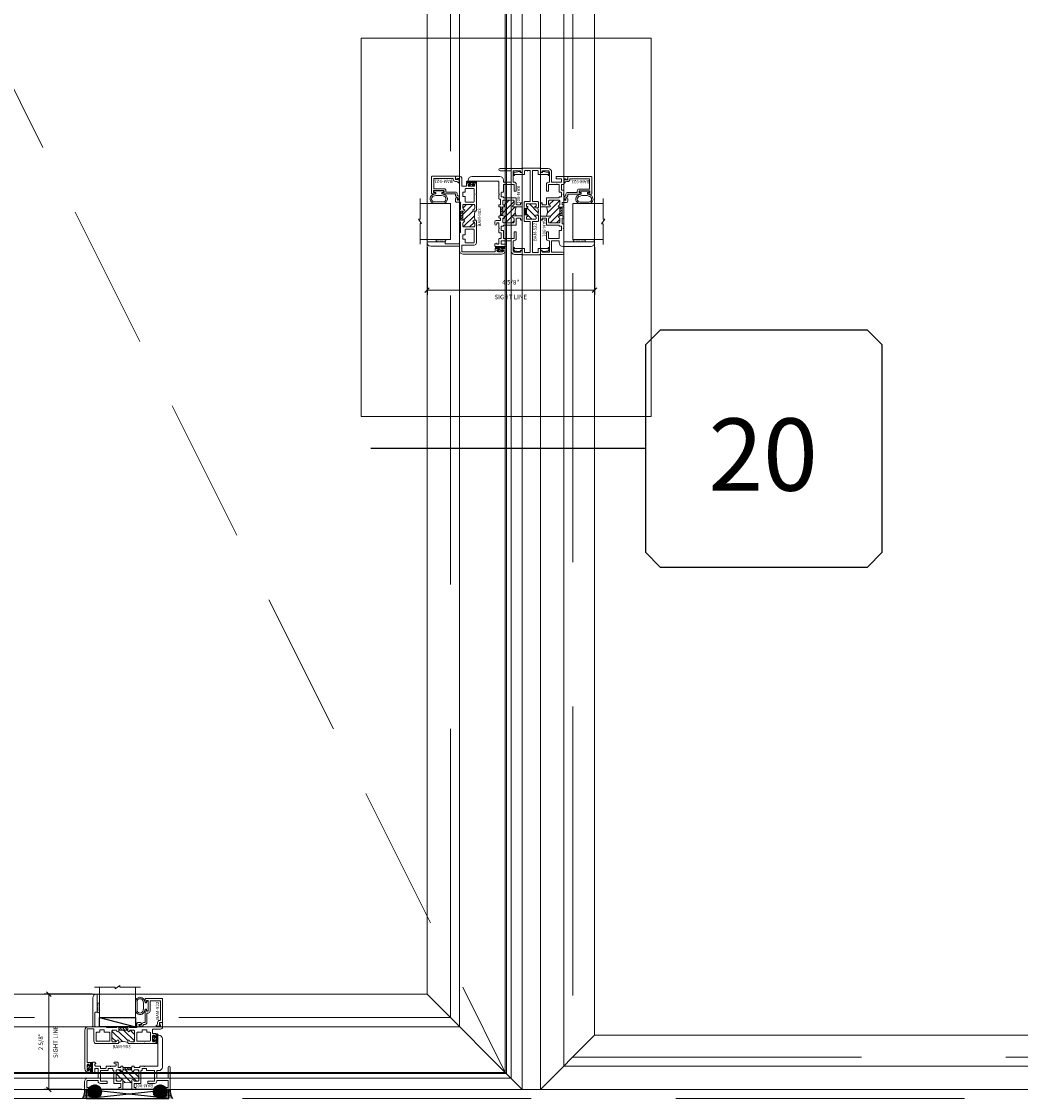
# Model space of a CAD drawing. Units: inches. Extents: x -89 to 1662, y -919 to 158.
# Drawn here: x 118 to 146, y -780 to -750 of the extents above; entities that cross this region are included whole.
import ezdxf
from ezdxf.enums import TextEntityAlignment as Align

# ---------------------------------------------------------------- set-up
doc = ezdxf.new("R2010")
doc.units = ezdxf.units.IN
doc.header["$LTSCALE"] = 32
doc.header["$MEASUREMENT"] = 0
doc.linetypes.add('HIDDEN', pattern=[0.375, 0.25, -0.125])
doc.linetypes.add('HIDDEN2', pattern=[0.1875, 0.125, -0.0625])
doc.layers.get('0').update_dxf_attribs({"linetype": 'CONTINUOUS', "lineweight": 30})
doc.layers.get('DEFPOINTS').update_dxf_attribs({"linetype": 'CONTINUOUS'})
for name, color, linetype, lineweight in [('00-SEALANT', 5, 'CONTINUOUS', 25), ('AM_8', 1, 'CONTINUOUS', 15), ('Die#', 230, 'CONTINUOUS', 15), ('DLO', 6, 'CONTINUOUS', 15), ('ELEVATION', 100, 'CONTINUOUS', 15), ('Extrusions', 170, 'CONTINUOUS', 20), ('GLASS', 4, 'HIDDEN', 15), ('Glazing', 82, 'CONTINUOUS', 13), ('GRID', 20, 'CONTINUOUS', 9), ('Misc.', 42, 'CONTINUOUS', 13), ('R.O.', 10, 'HIDDEN', 13), ('Thermal Break', 1, 'CONTINUOUS', 15)]:
    doc.layers.add(name, color=color, linetype=linetype, lineweight=lineweight)
doc.layers.add('AM_VIEWS', color=1, linetype='CONTINUOUS', lineweight=15, plot=False)
doc.layers.add('B', color=3, linetype='CONTINUOUS')
doc.layers.add('CALLOUTS', color=7, linetype='CONTINUOUS')
doc.styles.add('PART ID', font='arial.ttf')
doc.styles.add('ROMANS', font='ROMANS.SHX')
doc.dimstyles.new('SIGHT LINE', dxfattribs={"dimtxt": 0.125, "dimasz": 0.125, "dimexe": 0.125, "dimexo": 0.125, "dimgap": 0.125, "dimtad": 1, "dimdec": 4, "dimzin": 3, "dimdsep": 46, "dimlunit": 4, "dimtxsty": 'ROMANS', "dimblk": 'OBLIQUE', "dimcen": 0.09, "dimclrd": 142, "dimclre": 142, "dimclrt": 142, "dimaunit": 1, "dimadec": 1, "dimazin": 0, "dimtp": 0.1, "dimtm": 0.1, "dimtfac": 0.71, "dimtdec": 4, "dimtmove": 0, "dimatfit": 3, "dimfxl": 0, "dimfrac": 2, "dimtolj": 1, "dimtzin": 7, "dimlwd": -1, "dimarcsym": 0})
doc.dimstyles.new('SIGHT LINE$0', dxfattribs={"dimtxt": 0.125, "dimasz": 0.125, "dimexe": 0.125, "dimexo": 0.125, "dimgap": 0.125, "dimtad": 1, "dimdec": 4, "dimzin": 3, "dimdsep": 46, "dimlunit": 4, "dimtxsty": 'ROMANS', "dimblk": 'OBLIQUE', "dimcen": 0.09, "dimclrd": 142, "dimclre": 142, "dimclrt": 142, "dimaunit": 1, "dimadec": 1, "dimazin": 0, "dimtp": 0.1, "dimtm": 0.1, "dimtfac": 0.71, "dimtdec": 4, "dimtmove": 0, "dimatfit": 3, "dimfxl": 0, "dimfrac": 2, "dimtolj": 1, "dimtzin": 7, "dimlwd": -1, "dimarcsym": 0})
pattern_1 = [(225, (-464.60299, 24.21335), (0.022097087, -0.022097087), []), (315, (-464.60299, 24.21335), (0.022097087, 0.022097087), [])]
pattern_2 = [(180, (-462.722434, 31.045191), (-0.00625, -0.0125), [0, -0.0125])]
pattern_3 = [(0, (-1257.037563, 363.099525), (0.0078125, 0.015625), [0, -0.015625])]

# ---------------------------------------------------------------- blocks, each defined once
blk = doc.blocks.new('CALLOUT-+4')
at = {"layer": 'CALLOUTS', "linetype": 'Continuous'}
blk.add_line((3.802, 0), (-3.802, 0), dxfattribs=at)
blk.add_lwpolyline([(4.211, -3.281), (9.955, -3.281), (10.364, -2.872), (10.364, 2.872), (9.955, 3.281), (4.211, 3.281), (3.802, 2.872), (3.802, -2.872)], close=True, dxfattribs=at)
at = {"layer": 'CALLOUTS', "style": 'ROMANS', "flags": 8}
blk.add_attdef('VIEWNUMBER', text='', height=2, dxfattribs=at).set_placement((7.063, -0.165), align=Align.MIDDLE_CENTER)
blk = doc.blocks.new('_Oblique')
at = {"color": 0, "linetype": 'ByBlock', "lineweight": -2}
blk.add_line((-0.5, -0.5), (0.5, 0.5), dxfattribs=at)
blk = doc.blocks.new('*D189')
at = {"layer": 'AM_8', "color": 142, "lineweight": -2, "transparency": 16777216}
for p, q in [((129.639, -755.923), (129.639, -757.243)), ((134.277, -755.93), (134.277, -757.243))]:
    blk.add_line(p, q, dxfattribs=at)
at = {"layer": 'AM_8', "color": 142, "transparency": 16777216}
blk.add_line((129.639, -757.118), (134.277, -757.118), dxfattribs=at)
at = {"layer": 'DEFPOINTS', "color": 0, "transparency": 16777216}
for p in [(129.639, -755.798), (134.277, -755.805), (134.277, -757.118)]:
    blk.add_point(p, dxfattribs=at)
at = {"layer": 'AM_8', "color": 142, "transparency": 16777216, "xscale": 0.125, "yscale": 0.125, "zscale": 0.125, "rotation": 180}
blk.add_blockref('_Oblique', (129.639, -757.118), dxfattribs=at)
at = {"layer": 'AM_8', "color": 142, "transparency": 16777216, "xscale": 0.125, "yscale": 0.125, "zscale": 0.125}
blk.add_blockref('_Oblique', (134.277, -757.118), dxfattribs=at)
at = {"layer": 'AM_8', "color": 142, "transparency": 16777216, "char_height": 0.125, "attachment_point": 5, "style": 'ROMANS'}
for s, insert in [('\\A1;4 5/8"', (131.958, -756.898)), ('\\A1;SIGHT LINE', (131.958, -757.306))]:
    blk.add_mtext(s, dxfattribs=dict(at, insert=insert))
blk = doc.blocks.new('*D252')
at = {"layer": 'AM_8', "color": 142, "linetype": 'Continuous', "lineweight": -2, "transparency": 16777216}
for p, q in [((120.358, -776.613), (119.035, -776.613)), ((120.073, -779.25), (119.035, -779.25))]:
    blk.add_line(p, q, dxfattribs=at)
at = {"layer": 'AM_8', "color": 142, "transparency": 16777216}
blk.add_line((119.16, -776.613), (119.16, -779.25), dxfattribs=at)
at = {"layer": 'DEFPOINTS', "color": 0, "linetype": 'Continuous', "transparency": 16777216}
for p in [(120.483, -776.613), (119.16, -779.25), (120.198, -779.25)]:
    blk.add_point(p, dxfattribs=at)
at = {"layer": 'AM_8', "color": 142, "linetype": 'Continuous', "transparency": 16777216, "xscale": 0.125, "yscale": 0.125, "zscale": 0.125}
for p, rotation in [((119.16, -776.613), 90), ((119.16, -779.25), 270)]:
    blk.add_blockref('_Oblique', p, dxfattribs=dict(at, rotation=rotation))
at = {"layer": 'AM_8', "color": 142, "linetype": 'Continuous', "transparency": 16777216, "char_height": 0.125, "attachment_point": 5, "rotation": 90, "style": 'ROMANS'}
for s, insert in [('\\A1;2 5/8"', (118.939, -777.931)), ('\\A1;SIGHT LINE', (119.347, -777.931))]:
    blk.add_mtext(s, dxfattribs=dict(at, insert=insert))
blk = doc.blocks.new('*X192')
at = {"color": 0}
for p, q in [((4.729, 1.264), (4.748, 1.283)), ((4.729, 1.193), (4.748, 1.213)), ((4.731, 1.336), (4.745, 1.35)), ((4.765, 1.3), (4.783, 1.318)), ((4.765, 1.159), (4.874, 1.268)), ((4.765, 1.23), (4.794, 1.259)), ((4.84, 1.163), (4.874, 1.197)), ((4.729, 1.123), (4.748, 1.142)), ((4.756, 1.079), (4.784, 1.107))]:
    blk.add_line(p, q, dxfattribs=at)
blk = doc.blocks.new('A$C40270C3C')
at = {"layer": 'Misc.'}
for points in [[(0, 0.061), (0, -0.061, 0.414214), (0.028, -0.089), (0.035, -0.089), (0.035, -0.041), (0.067, -0.041, -0.414214), (0.091, -0.065), (0.091, -0.115, 0.414214), (0.115, -0.139), (0.121, -0.139, 0.414214), (0.145, -0.115), (0.145, 0.11, 0.414214), (0.121, 0.134), (0.114, 0.134, 0.414214), (0.09, 0.11), (0.09, 0.063, -0.414214), (0.066, 0.039), (0.035, 0.039), (0.035, 0.089), (0.028, 0.089, 0.414214)], [(0.109, 0.104, -0.414214), (0.115, 0.11), (0.12, 0.11, -0.414214), (0.126, 0.104), (0.126, -0.111, -0.414214), (0.12, -0.117), (0.115, -0.117, -0.414214), (0.109, -0.111)]]:
    blk.add_lwpolyline(points, format="xyb", close=True, dxfattribs=at)
at = {"layer": 'Misc.', "rotation": 180}
blk.add_blockref('*X192', (4.874, 1.213), dxfattribs=at)
blk = doc.blocks.new('BAM-903')
at = {"layer": 'Thermal Break'}
h = blk.add_hatch(dxfattribs=at)
h.set_pattern_fill('ANSI31', color=256, scale=0.4, style=0)
h.paths.add_polyline_path([(0.965, 1.172), (1.215, 1.172), (1.215, 1.239), (0.965, 1.239)])
h = blk.add_hatch(dxfattribs=at)
h.set_pattern_fill('ANSI31', color=256, style=0)
edge = h.paths.add_edge_path()
edge.add_arc((1.09, 0.526), 0.328, 67.596, 112.404)
edge.add_line((0.965, 0.829), (0.965, 0.87))
edge.add_arc((0.94, 0.869), 0.025, 0, 173.8494)
edge.add_arc((0.884, 0.875), 0.031, 270, 353.8494, ccw=False)
edge.add_line((0.884, 0.845), (0.808, 0.845))
edge.add_arc((0.808, 0.876), 0.031, 180, 270, ccw=False)
edge.add_line((0.777, 0.876), (0.777, 1.141))
edge.add_arc((0.808, 1.141), 0.031, 90, 180, ccw=False)
edge.add_line((0.808, 1.172), (0.884, 1.172))
edge.add_arc((0.884, 1.141), 0.031, 6.1506, 90, ccw=False)
edge.add_arc((0.94, 1.147), 0.025, 186.1506, 360)
edge.add_line((0.965, 1.147), (0.965, 1.165))
edge.add_arc((0.972, 1.165), 0.007, 90, 180, ccw=False)
edge.add_line((0.972, 1.172), (1.208, 1.172))
edge.add_arc((1.208, 1.165), 0.007, 0, 90, ccw=False)
edge.add_line((1.215, 1.165), (1.215, 1.147))
edge.add_arc((1.24, 1.147), 0.025, 180, 353.8494)
edge.add_arc((1.295, 1.141), 0.031, 90, 173.8494, ccw=False)
edge.add_line((1.295, 1.172), (1.372, 1.172))
edge.add_arc((1.371, 1.141), 0.0312, 0.371, 89.629, ccw=False)
edge.add_line((1.403, 1.141), (1.403, 0.876))
edge.add_arc((1.372, 0.876), 0.031, 270, 360, ccw=False)
edge.add_line((1.372, 0.845), (1.295, 0.845))
edge.add_arc((1.295, 0.875), 0.031, 186.1506, 270, ccw=False)
edge.add_arc((1.24, 0.869), 0.025, 6.1506, 180)
edge.add_line((1.215, 0.869), (1.215, 0.829))
at = {"layer": 'Extrusions'}
blk.add_lwpolyline([(1.215, 1.165), (1.215, 1.265), (1.264, 1.265), (1.264, 1.239), (1.554, 1.239), (1.554, 1.265), (1.856, 1.265, 0.414214), (1.873, 1.281), (1.873, 1.655, 0.414214), (1.863, 1.665), (1.82, 1.665, -0.414214), (1.81, 1.675), (1.81, 2.149, -0.414214), (1.826, 2.165), (1.835, 2.165, -0.414214), (1.935, 2.065), (1.935, 1.281, 0.414214), (1.951, 1.265), (2.055, 1.265, -0.414214), (2.155, 1.165), (2.155, 0.1, -0.414214), (2.055, 0), (2.013, 0, -0.414214), (1.997, 0.016), (1.997, 0.059, -0.414214), (2.028, 0.09), (2.03, 0.09, -0.414214), (2.037, 0.083), (2.037, 0.05, 0.414214), (2.044, 0.043), (2.056, 0.043, 0.414214), (2.087, 0.074), (2.087, 0.2, 0.414214), (2.056, 0.231), (2.044, 0.231, 0.414214), (2.037, 0.224), (2.037, 0.191, -0.414214), (2.03, 0.184), (2.028, 0.184, -0.414214), (1.997, 0.215), (1.997, 0.265, -0.414214), (2.007, 0.275), (2.083, 0.275, 0.414214), (2.092, 0.285), (2.092, 1.187, 0.414214), (2.076, 1.203), (1.912, 1.203, 0.414214), (1.902, 1.193), (1.902, 0.86, -0.414214), (1.84, 0.798), (1.246, 0.798, -0.414214), (1.215, 0.829), (1.215, 0.87, -0.947716), (1.264, 0.872, 0.38311), (1.295, 0.845), (1.372, 0.845, 0.414214), (1.403, 0.876), (1.403, 1.141, 0.414214), (1.372, 1.172), (1.295, 1.172, 0.38311), (1.264, 1.145, -0.947716), (1.215, 1.147), (1.215, 1.165, 0.414214), (1.208, 1.172), (0.972, 1.172, 0.414214), (0.965, 1.165), (0.965, 1.147, -0.947716), (0.915, 1.145, 0.38311), (0.884, 1.172), (0.808, 1.172, 0.414214), (0.777, 1.141), (0.777, 0.876, 0.414214), (0.808, 0.845), (0.884, 0.845, 0.38311), (0.915, 0.872, -0.947716), (0.965, 0.87), (0.965, 0.829, -0.414214), (0.934, 0.798), (0.52, 0.798, -0.198912), (0.508, 0.803), (0.505, 0.806, 0.414214), (0.495, 0.806), (0.492, 0.803, -0.198912), (0.48, 0.798), (0.203, 0.798, -0.414214), (0.187, 0.814), (0.187, 0.857, -0.414214), (0.218, 0.888), (0.22, 0.888, -0.414214), (0.227, 0.881), (0.227, 0.848, 0.414214), (0.234, 0.841), (0.246, 0.841, 0.414214), (0.277, 0.872), (0.277, 0.998, 0.414214), (0.246, 1.029), (0.234, 1.029, 0.414214), (0.227, 1.022), (0.227, 0.989, -0.414214), (0.22, 0.982), (0.218, 0.982, -0.414214), (0.187, 1.013), (0.187, 1.063, -0.414214), (0.197, 1.073), (0.267, 1.073, 0.414214), (0.277, 1.083), (0.277, 1.188, 0.414214), (0.267, 1.198), (0.062, 1.198, -0.414214), (0, 1.26), (0, 1.361, -0.414214), (0.016, 1.377), (0.057, 1.377, -0.267949), (0.071, 1.369), (0.089, 1.338, -0.57735), (0.083, 1.327), (0.078, 1.327, 0.414214), (0.062, 1.311), (0.062, 1.281, 0.414214), (0.078, 1.265), (0.637, 1.265, 0.414214), (0.653, 1.281), (0.653, 1.311, 0.414214), (0.637, 1.327), (0.615, 1.327, -1), (0.615, 1.377), (0.684, 1.377, -0.414214), (0.715, 1.346), (0.715, 1.255, 0.414214), (0.731, 1.239), (0.915, 1.239), (0.915, 1.265), (0.965, 1.265), (0.965, 1.165)], format="xyb", dxfattribs=at)
for points in [[(0.563, 1.177), (0.563, 1.109), (0.699, 1.109, -0.414214), (0.715, 1.093), (0.715, 0.877, -0.414214), (0.699, 0.861), (0.356, 0.861, -0.414214), (0.34, 0.877), (0.34, 1.093, -0.414214), (0.356, 1.109), (0.438, 1.109), (0.438, 1.177)], [(1.617, 1.177), (1.617, 1.109), (1.481, 1.109, 0.414214), (1.465, 1.093), (1.465, 0.877, 0.414214), (1.481, 0.861), (1.824, 0.861, 0.414214), (1.84, 0.877), (1.84, 1.093, 0.414214), (1.824, 1.109), (1.742, 1.109), (1.742, 1.177)]]:
    blk.add_lwpolyline(points, format="xyb", close=True, dxfattribs=at)
at = {"layer": 'Thermal Break'}
blk.add_line((0.965, 1.239), (1.215, 1.239), dxfattribs=at)
blk.add_arc((1.09, 0.526), 0.328, 67.596, 112.404, dxfattribs=at)
at = {"layer": 'Die#', "style": 'PART ID', "flags": 8}
blk.add_attdef('BAM-903', (0.861, 0.669), '', height=0.09, dxfattribs=at)
blk = doc.blocks.new('120-1068 BULB GASKET')
at = {"layer": 'Misc.'}
for p, q in [((-0.352, -0.133), (-0.352, 0.138)), ((-0.312, 0.122), (-0.312, -0.117)), ((-0.13, 0.075), (-0.146, 0.123)), ((-0.13, -0.067), (-0.13, 0.072)), ((-0.089, 0.094), (-0.115, 0.173)), ((-0.079, 0.088), (-0.057, 0.088)), ((-0.047, 0.128), (-0.047, 0.098)), ((-0.017, 0.138), (-0.037, 0.138)), ((-0.007, 0.003), (-0.007, 0.128)), ((-0.007, 0.003), (-0.007, -0.122)), ((-0.13, -0.07), (-0.146, -0.118)), ((-0.089, -0.089), (-0.115, -0.168)), ((-0.079, -0.082), (-0.057, -0.082)), ((-0.047, -0.122), (-0.047, -0.092)), ((-0.017, -0.132), (-0.037, -0.132))]:
    blk.add_line(p, q, dxfattribs=at)
for centre, radius, start, end in [((-0.227, 0.114), 0.128, 27.9357, 168.8425), ((-0.229, 0.118), 0.0835, 3.544, 179.2822), ((-0.079, 0.098), 0.01, 198, 270), ((-0.057, 0.098), 0.01, 270, 0), ((-0.037, 0.128), 0.01, 90, 180), ((-0.017, 0.128), 0.01, 0, 90), ((-0.227, -0.109), 0.128, 191.1575, 332.0643), ((-0.229, -0.113), 0.0835, 180.7178, 356.456), ((-0.079, -0.092), 0.01, 90, 162), ((-0.057, -0.092), 0.01, 0, 90), ((-0.037, -0.122), 0.01, 180, 270), ((-0.017, -0.122), 0.01, 270, 360)]:
    blk.add_arc(centre, radius, start, end, dxfattribs=at)
blk = doc.blocks.new('BAM-922')
at = {"layer": 'Extrusions'}
blk.add_lwpolyline([(0.055, 0.005), (0.005, 0.03, -0.788161), (0.01, 0.049), (0.069, 0.049, 0.36915), (0.079, 0.058, -0.36915), (0.128, 0.1), (0.161, 0.1, 0.414214), (0.171, 0.11), (0.171, 0.455, -0.414214), (0.19, 0.474), (0.192, 0.474, -0.414214), (0.211, 0.455), (0.211, 0.424, 0.414214), (0.221, 0.414), (0.251, 0.414, 0.414214), (0.261, 0.424), (0.261, 0.704, 0.414214), (0.251, 0.714), (0.221, 0.714, 0.414214), (0.211, 0.704), (0.211, 0.673, -0.414214), (0.192, 0.654), (0.19, 0.654, -0.414214), (0.171, 0.673), (0.171, 0.754, -0.414214), (0.181, 0.764), (0.648, 0.764, -0.414214), (0.658, 0.754), (0.658, 0.11, -0.414214), (0.648, 0.1), (0.578, 0.1, 0.414214), (0.568, 0.09), (0.568, 0.046, 0.414214), (0.575, 0.039), (0.585, 0.039, -0.708233), (0.589, 0.027, -0.1708), (0.511, -0.001), (0.485, -0.001, -0.811578), (0.481, 0.018, 0.297391), (0.518, 0.075), (0.518, 0.1, -0.414214), (0.58, 0.162), (0.586, 0.162, 0.414214), (0.596, 0.172), (0.596, 0.692, 0.414214), (0.586, 0.702), (0.321, 0.702, 0.414214), (0.311, 0.692), (0.311, 0.414, -0.414214), (0.261, 0.364), (0.221, 0.364), (0.221, 0.1, -0.414214), (0.171, 0.05), (0.137, 0.05, 0.36915), (0.128, 0.041, -0.509917)], format="xyb", close=True, dxfattribs=at)
at = {"layer": 'Die#', "style": 'PART ID', "flags": 8}
blk.add_attdef('BAM-922', (0.562, 0.178), '', height=0.09, rotation=90, dxfattribs=at)
blk = doc.blocks.new('1 IN  GLAZING')
at = {"layer": 'Glazing'}
for p, q in [((-0.073, 1.095), (0.499, 1.095)), ((0.062, 0.25), (0.062, 1.095)), ((0.499, 1.05), (0.627, 1.139)), ((0.499, 1.095), (0.499, 1.05)), ((0.627, 1.095), (0.627, 1.139)), ((1.198, 1.095), (0.627, 1.095)), ((1.061, 0.25), (1.061, 1.095)), ((0.062, 0.25), (1.061, 0.25))]:
    blk.add_line(p, q, dxfattribs=at)
blk = doc.blocks.new('TAPE & SEALANT-2')
at = {"layer": 'Glazing'}
h = blk.add_hatch(dxfattribs=at)
h.set_pattern_fill('DOTS', color=256, scale=0.25, angle=180, style=0)
h.set_pattern_definition([(180, (0.0625, 0.578093), (-0.0078125, -0.015625), [0, -0.015625])])
edge = h.paths.add_edge_path()
edge.add_line((0, 0.25), (0, 0.49))
edge.add_arc((0.03125, 0.49), 0.03125, 0, 180, ccw=False)
edge.add_line((0.0625, 0.49), (0.0625, 0.25))
edge.add_line((0.0625, 0.25), (0, 0.25))
at = {"layer": 'Glazing', "linetype": 'Continuous'}
blk.add_lwpolyline([(0, 0.25), (0, 0), (0.0625, 0), (0.0625, 0.25)], close=True, dxfattribs=at)
blk.add_arc((0.03125, 0.49), 0.03125, 0, 180, dxfattribs=at)
blk = doc.blocks.new('SHIM-0.25')
at = {"linetype": 'Continuous'}
for p, q in [((2.284, 0.25), (0, 0)), ((0, 0.25), (2.284, 0))]:
    blk.add_line(p, q, dxfattribs=at)
blk.add_lwpolyline([(0, 0), (2.284, 0), (2.284, 0.25), (0, 0.25)], close=True, dxfattribs=at)
blk = doc.blocks.new('*U295')
at = {"layer": 'B'}
blk.add_lwpolyline([(0, 0), (2.75, 0), (2.75, -0.6875), (0, -0.6875)], close=True, dxfattribs=at)
blk.add_lwpolyline([(0, 0), (2.75, -0.6875)], dxfattribs=at)
blk = doc.blocks.new('BAM-901')
at = {"layer": 'Thermal Break'}
h = blk.add_hatch(dxfattribs=at)
h.set_pattern_fill('ANSI31', color=256, scale=0.4, style=0)
h.paths.add_polyline_path([(1.303, 0.603), (1.072, 0.603), (1.072, 0.541), (1.303, 0.541)])
h = blk.add_hatch(dxfattribs=at)
h.set_pattern_fill('ANSI31', color=256, style=0)
h.paths.add_polyline_path([(1.5, 0.517, 0.414214), (1.475, 0.541), (1.387, 0.541, 0.414214), (1.362, 0.517, -1), (1.312, 0.517), (1.312, 0.535, 0.414214), (1.305, 0.541), (1.07, 0.541, 0.414214), (1.062, 0.535), (1.062, 0.517, -1), (1.012, 0.517, 0.414214), (0.987, 0.541), (0.899, 0.541, 0.414214), (0.874, 0.517), (0.874, 0.255, 0.414214), (0.899, 0.229), (0.987, 0.229, 0.414214), (1.012, 0.255, -1), (1.062, 0.255), (1.062, 0.172, -0.216802), (1.312, 0.172), (1.312, 0.255, -1), (1.362, 0.255, 0.414214), (1.387, 0.229), (1.475, 0.229, 0.414214), (1.5, 0.255)])
at = {"layer": 'Extrusions'}
blk.add_lwpolyline([(1.322, 0, -0.414214), (1.312, 0.01), (1.312, 0.255, -1), (1.362, 0.255, 0.414214), (1.387, 0.229), (1.475, 0.229, 0.414214), (1.5, 0.255), (1.5, 0.517, 0.414214), (1.475, 0.541), (1.387, 0.541, 0.414214), (1.362, 0.517, -1), (1.312, 0.517), (1.312, 0.535, 0.414214), (1.305, 0.541), (1.07, 0.541, 0.414214), (1.062, 0.535), (1.062, 0.517, -1), (1.012, 0.517, 0.414214), (0.987, 0.541), (0.899, 0.541, 0.414214), (0.874, 0.517), (0.874, 0.255, 0.414214), (0.899, 0.229), (0.987, 0.229, 0.414214), (1.012, 0.255, -1), (1.062, 0.255), (1.062, 0.01, -0.414214), (1.053, 0), (0.982, 0, -0.414214), (0.951, 0.031), (0.951, 0.04, -0.414214), (0.96, 0.05), (0.99, 0.05, 0.414214), (1, 0.06), (1, 0.157, 0.414214), (0.99, 0.167), (0.822, 0.167, -0.414214), (0.812, 0.177), (0.812, 0.511, 0.414214), (0.803, 0.521), (0.792, 0.521, -0.414214), (0.782, 0.531), (0.782, 0.574, 0.414214), (0.773, 0.584), (0.667, 0.584, 0.414214), (0.657, 0.574), (0.657, 0.531, -0.414214), (0.648, 0.521), (0.447, 0.521, 0.414214), (0.438, 0.511), (0.438, 0.239, 0.414214), (0.447, 0.229), (0.614, 0.229, -0.414214), (0.624, 0.22), (0.624, 0.177, -0.414214), (0.614, 0.167), (0.438, 0.167, -0.414214), (0.375, 0.229), (0.375, 0.24, 0.414214), (0.365, 0.25), (0.072, 0.25, 0.414214), (0.062, 0.24), (0.062, 0.06, 0.414214), (0.072, 0.05), (0.102, 0.05, -0.414214), (0.112, 0.04), (0.112, 0.031, -0.414214), (0.081, 0), (0.01, 0, -0.414214), (0, 0.01), (0, 0.615, -1), (0.062, 0.615), (0.062, 0.322, 0.414214), (0.072, 0.312), (0.365, 0.312, 0.414214), (0.375, 0.322), (0.375, 0.511, 0.414214), (0.365, 0.521), (0.32, 0.521, -0.414214), (0.22, 0.621), (0.22, 1.4, -0.414214), (0.32, 1.5), (0.335, 1.5, -0.414214), (0.345, 1.49), (0.345, 0.656, 0.414214), (0.355, 0.646), (0.703, 0.646, -0.198912), (0.71, 0.643), (0.715, 0.638, 0.414214), (0.725, 0.638), (0.73, 0.643, -0.198912), (0.737, 0.646), (0.835, 0.646, -0.414214), (0.845, 0.636), (0.845, 0.613, 0.414214), (0.855, 0.603), (0.99, 0.603, 0.414214), (1, 0.613), (1, 0.636, -0.414214), (1.011, 0.646), (1.053, 0.646, -0.414214), (1.062, 0.636), (1.062, 0.613, 0.414214), (1.072, 0.603), (1.303, 0.603, 0.414214), (1.312, 0.613), (1.312, 0.636, -0.414214), (1.322, 0.646), (1.364, 0.646, -0.414214), (1.374, 0.636), (1.374, 0.613, 0.414214), (1.385, 0.603), (1.43, 0.603, 0.414214), (1.44, 0.613), (1.44, 0.727, -0.414214), (1.471, 0.758), (1.54, 0.758, -1), (1.54, 0.708), (1.512, 0.708, 0.414214), (1.502, 0.698), (1.502, 0.656, 0.414214), (1.512, 0.646), (1.638, 0.646, -0.198912), (1.645, 0.643), (1.65, 0.638, 0.414214), (1.66, 0.638), (1.665, 0.643, -0.198912), (1.672, 0.646), (1.769, 0.646, -0.414214), (1.779, 0.636), (1.779, 0.593, 0.414214), (1.79, 0.583), (1.928, 0.583, 0.414214), (1.938, 0.593), (1.938, 0.636, -0.414214), (1.947, 0.646), (2.061, 0.646, 0.414214), (2.093, 0.677), (2.093, 0.708), (2.071, 0.708, -0.57735), (2.066, 0.718), (2.086, 0.753, -0.267949), (2.095, 0.758), (2.145, 0.758, -0.414214), (2.155, 0.748), (2.155, 0.448, -0.414214), (2.145, 0.438), (2.103, 0.438, -0.414214), (2.093, 0.448), (2.093, 0.574, 0.414214), (2.083, 0.584), (2.01, 0.584, 0.414214), (1.999, 0.574), (1.999, 0.322, 0.414214), (2.01, 0.312), (2.275, 0.312, -0.414214), (2.375, 0.212), (2.375, 0.01, -0.414214), (2.365, 0), (2.294, 0, -0.414214), (2.263, 0.031), (2.263, 0.04, -0.414214), (2.273, 0.05), (2.303, 0.05, 0.414214), (2.313, 0.06), (2.313, 0.212, 0.414214), (2.275, 0.25), (2.01, 0.25, 0.414214), (1.999, 0.24), (1.999, 0.229, -0.414214), (1.938, 0.167), (1.761, 0.167, -0.414214), (1.75, 0.177), (1.75, 0.22, -0.414214), (1.761, 0.229), (1.928, 0.229, 0.414214), (1.938, 0.239), (1.938, 0.447, -0.278179), (1.941, 0.453, 0.603023), (1.941, 0.467, -0.278179), (1.938, 0.474), (1.938, 0.511, 0.414214), (1.928, 0.521), (1.727, 0.521, -0.414214), (1.718, 0.531), (1.718, 0.574, 0.414214), (1.708, 0.584), (1.602, 0.584, 0.414214), (1.593, 0.574), (1.593, 0.531, -0.414214), (1.583, 0.521), (1.572, 0.521, 0.414214), (1.562, 0.511), (1.562, 0.177, -0.414214), (1.553, 0.167), (1.385, 0.167, 0.414214), (1.374, 0.157), (1.374, 0.06, 0.414214), (1.385, 0.05), (1.415, 0.05, -0.414214), (1.424, 0.04), (1.424, 0.031, -0.414214), (1.393, 0)], format="xyb", close=True, dxfattribs=at)
at = {"layer": 'Thermal Break'}
for points in [[(1.072, 0.603), (1.072, 0.541)], [(1.303, 0.603), (1.303, 0.541)]]:
    blk.add_lwpolyline(points, dxfattribs=at)
blk.add_arc((1.188, -0.103), 0.302, 65.535, 114.465, dxfattribs=at)
at = {"layer": 'Die#', "style": 'PART ID', "flags": 8}
blk.add_attdef('BAM-901', (0.475, 0.061), '', height=0.09, dxfattribs=at)
blk = doc.blocks.new('1300 NSL PO SILL')
at = {"layer": '00-SEALANT'}
h = blk.add_hatch(dxfattribs=at)
h.set_pattern_fill('DOTS', color=256, scale=0.2, angle=-180, style=0)
h.set_pattern_definition(pattern_2)
edge = h.paths.add_edge_path()
edge.add_arc((0.234, -0.063), 0.187, 511.8545, 629.4699, ccw=False)
edge.add_line((0.068, 0.026), (0.066, 0.029))
edge.add_arc((0.035, 0.031), 0.031, 635.0657, 716.2513, ccw=False)
edge.add_line((0.038, 0), (-0.035, 0))
edge.add_arc((-0.036, 0.01), 0.00998, 539.8575, 630.1425, ccw=False)
edge.add_arc((-0.401, -0.048), 0.36, 325.8189, 369.2493, ccw=False)
edge.add_line((-0.103, -0.25), (0.232, -0.25))
h = blk.add_hatch(dxfattribs=at)
h.set_pattern_fill('NET', color=256, scale=0.25, angle=-135, style=0)
h.set_pattern_definition(pattern_1)
edge = h.paths.add_edge_path()
edge.add_arc((0.234, -0.062), 0.188, 454.4828, 805.5172)
edge.add_line((0.248, 0.125), (0.219, 0.125))
h = blk.add_hatch(dxfattribs=at)
h.set_pattern_fill('NET', color=256, scale=0.25, angle=-135, style=0)
h.set_pattern_definition(pattern_1)
edge = h.paths.add_edge_path()
edge.add_arc((2.05, -0.062), 0.188, 94.4828, 445.5172, ccw=False)
edge.add_line((2.036, 0.125), (2.065, 0.125))
h = blk.add_hatch(dxfattribs=at)
h.set_pattern_fill('DOTS', color=256, scale=0.2, angle=-180, style=0)
h.set_pattern_definition(pattern_2)
edge = h.paths.add_edge_path()
edge.add_arc((2.05, -0.063), 0.187, 270.5301, 388.1455)
edge.add_line((2.216, 0.026), (2.218, 0.029))
edge.add_arc((2.249, 0.031), 0.031, 183.7487, 264.9343)
edge.add_line((2.246, 0), (2.319, 0))
edge.add_arc((2.32, 0.01), 0.00998, 269.8575, 360.1425)
edge.add_arc((2.685, -0.048), 0.36, 530.7507, 574.1811)
edge.add_line((2.387, -0.25), (2.052, -0.25))
at = {"layer": '00-SEALANT', "linetype": 'Continuous'}
for centre in [(0.234, -0.063), (2.05, -0.063)]:
    blk.add_circle(centre, 0.188, dxfattribs=at)
at = {"layer": '00-SEALANT'}
for centre, start, end in [((-0.4, -0.048), 325.782, 9.2861), ((2.684, -0.048), 170.7139, 214.218)]:
    blk.add_arc(centre, 0.359, start, end, dxfattribs=at)
at = {"layer": 'Extrusions'}
blk.add_line((0.103, 0.748), (0.102, 0.748), dxfattribs=at)
at = {"linetype": 'Continuous'}
blk.add_blockref('1 IN  GLAZING', (0.306, 1.738), dxfattribs=at)
ref = blk.add_blockref('BAM-903', (2.116, 0.473), dxfattribs=dict(at, xscale=-1))
ref.add_attrib('BAM-903', 'BAM-903', (0.728, 1.142), dxfattribs={"layer": 'Die#', "height": 0.09, "style": 'PART ID'})
at = {"linetype": 'Continuous', "xscale": -1, "rotation": 180}
blk.add_blockref('TAPE & SEALANT-2', (0.306, 2.638), dxfattribs=at)
at = {"xscale": -1, "rotation": 180}
blk.add_blockref('120-1068 BULB GASKET', (1.719, 2.315), dxfattribs=at)
at = {"linetype": 'Continuous'}
ref = blk.add_blockref('BAM-901', (2.329, 0), dxfattribs=dict(at, xscale=-1))
ref.add_attrib('BAM-901', 'BAM-901', (1.854, 0.15), dxfattribs={"layer": 'Die#', "height": 0.09, "rotation": 180, "style": 'PART ID'})
for p in [(1.839, 1.408), (0.029, 0.61)]:
    blk.add_blockref('A$C40270C3C', p)
at = {"layer": '00-SEALANT', "linetype": 'Continuous', "rotation": 180}
blk.add_blockref('SHIM-0.25', (2.284, 0), dxfattribs=at)
at = {"layer": 'B', "xscale": 0.363636364, "yscale": 0.363636364, "zscale": 0.363636364}
blk.add_blockref('*U295', (0.369, 1.988), dxfattribs=at)
at = {"layer": 'Extrusions', "linetype": 'Continuous'}
ref = blk.add_blockref('BAM-922', (1.458, 1.75), dxfattribs=at)
ref.add_attrib('BAM-922', 'BAM-922', (2.019, 1.929), dxfattribs={"layer": 'Die#', "height": 0.09, "rotation": 90, "style": 'PART ID'})
blk = doc.blocks.new('BAM-522')
at = {"layer": 'Thermal Break'}
h = blk.add_hatch(dxfattribs=at)
h.set_pattern_fill('ANSI31', color=256, style=0)
edge = h.paths.add_edge_path()
edge.add_line((1.299, 0.313), (1.299, 0.375))
edge.add_arc((1.319, 0.375), 0.02, 0, 180, ccw=False)
edge.add_line((1.339, 0.375), (1.339, 0.37))
edge.add_arc((1.354, 0.37), 0.015, 180, 270)
edge.add_line((1.354, 0.355), (1.389, 0.355))
edge.add_arc((1.389, 0.375), 0.02, 270, 360)
edge.add_line((1.409, 0.375), (1.409, 0.605))
edge.add_arc((1.389, 0.605), 0.02, 0, 90)
edge.add_line((1.389, 0.625), (1.354, 0.625))
edge.add_arc((1.354, 0.61), 0.015, 90, 180)
edge.add_line((1.339, 0.61), (1.339, 0.605))
edge.add_arc((1.319, 0.605), 0.02, -180, 0, ccw=False)
edge.add_line((1.299, 0.605), (1.299, 0.61))
edge.add_arc((1.284, 0.61), 0.015, 360, 450)
edge.add_line((1.284, 0.625), (1.11, 0.625))
edge.add_arc((1.11, 0.61), 0.015, 90, 180)
edge.add_line((1.095, 0.61), (1.095, 0.605))
edge.add_arc((1.075, 0.605), 0.02, -180, 0, ccw=False)
edge.add_line((1.055, 0.605), (1.055, 0.61))
edge.add_arc((1.04, 0.61), 0.015, 0, 90)
edge.add_line((1.04, 0.625), (1.005, 0.625))
edge.add_arc((1.005, 0.605), 0.02, 90, 180)
edge.add_line((0.985, 0.605), (0.985, 0.375))
edge.add_arc((1.005, 0.375), 0.02, 180, 270)
edge.add_line((1.005, 0.355), (1.04, 0.355))
edge.add_arc((1.04, 0.37), 0.015, 270, 360)
edge.add_line((1.055, 0.37), (1.055, 0.375))
edge.add_arc((1.075, 0.375), 0.02, 0, 180, ccw=False)
edge.add_line((1.095, 0.375), (1.095, 0.313))
edge.add_arc((1.197, 0.592), 0.297, 249.9019, 290.0981)
h = blk.add_hatch(dxfattribs=at)
h.set_pattern_fill('ANSI31', color=256, scale=0.25, style=0)
h.paths.add_polyline_path([(1.11, 0.687), (1.11, 0.625), (1.284, 0.625), (1.284, 0.687)])
at = {"layer": 'Extrusions'}
blk.add_lwpolyline([(1.284, 0.625, -0.414214), (1.299, 0.61), (1.299, 0.605, 1), (1.339, 0.605), (1.339, 0.61, -0.414214), (1.354, 0.625), (1.389, 0.625, -0.414214), (1.409, 0.605), (1.409, 0.375, -0.414214), (1.389, 0.355), (1.354, 0.355, -0.414214), (1.339, 0.37), (1.339, 0.375, 1), (1.299, 0.375), (1.299, 0.313, 0.414214), (1.319, 0.293), (1.451, 0.293, 0.414214), (1.471, 0.313), (1.471, 0.439, -0.414214), (1.491, 0.459), (2.317, 0.459, -0.414214), (2.332, 0.444), (2.332, 0.317, -0.414214), (2.317, 0.302), (2.235, 0.302, 0.414214), (2.22, 0.287), (2.22, 0.031, 0.905911), (2.281, 0.025), (2.308, 0.16, 0.440002), (2.295, 0.178, -0.38233), (2.282, 0.193), (2.282, 0.225, -0.414214), (2.297, 0.24), (2.379, 0.24, 0.414214), (2.394, 0.255), (2.394, 0.725, 0.414214), (2.379, 0.74), (2.297, 0.74, -0.414214), (2.282, 0.755), (2.282, 0.787, -0.38233), (2.295, 0.802, 0.440002), (2.308, 0.82), (2.281, 0.955, 0.905911), (2.22, 0.949), (2.22, 0.693, 0.414214), (2.235, 0.678), (2.317, 0.678, -0.414214), (2.332, 0.663), (2.332, 0.609, 1), (2.332, 0.589), (2.332, 0.536, -0.414214), (2.317, 0.521), (1.491, 0.521, -0.414214), (1.471, 0.541), (1.471, 0.667, 0.414214), (1.451, 0.687), (0.943, 0.687, 0.414214), (0.923, 0.667), (0.923, 0.541, -0.414214), (0.903, 0.521), (0.077, 0.521, -0.414214), (0.062, 0.536), (0.062, 0.663, -0.414214), (0.077, 0.678), (0.159, 0.678, 0.414214), (0.174, 0.693), (0.174, 0.949, 0.905911), (0.113, 0.955), (0.086, 0.82, 0.440002), (0.099, 0.802, -0.38233), (0.112, 0.787), (0.112, 0.755, -0.414214), (0.097, 0.74), (0.015, 0.74, 0.414214), (0, 0.725), (0, 0.255, 0.414214), (0.015, 0.24), (0.097, 0.24, -0.414214), (0.112, 0.225), (0.112, 0.193, -0.38233), (0.099, 0.178, 0.440002), (0.086, 0.16), (0.113, 0.025, 0.905911), (0.174, 0.031), (0.174, 0.287, 0.414214), (0.159, 0.302), (0.077, 0.302, -0.414214), (0.062, 0.317), (0.062, 0.444, -0.414214), (0.077, 0.459), (0.903, 0.459, -0.414214), (0.923, 0.439), (0.923, 0.313, 0.414214), (0.943, 0.293), (1.075, 0.293, 0.414214), (1.095, 0.313), (1.095, 0.375, 1), (1.055, 0.375), (1.055, 0.37, -0.414214), (1.04, 0.355), (1.005, 0.355, -0.414214), (0.985, 0.375), (0.985, 0.605, -0.414214), (1.005, 0.625), (1.04, 0.625, -0.414214), (1.055, 0.61), (1.055, 0.605, 1), (1.095, 0.605), (1.095, 0.61, -0.414214), (1.11, 0.625)], format="xyb", close=True, dxfattribs=at)
at = {"layer": 'Thermal Break'}
for points in [[(1.11, 0.625), (1.11, 0.687)], [(1.284, 0.625), (1.284, 0.687)]]:
    blk.add_lwpolyline(points, dxfattribs=at)
blk.add_arc((1.197, 0.592), 0.297, 249.9019, 290.0981, dxfattribs=at)
at = {"layer": 'Die#', "style": 'PART ID', "flags": 8}
blk.add_attdef('BAM-522', (0.378, 0.344), '', height=0.09, dxfattribs=at)
blk = doc.blocks.new('TAPE AND SEALANT')
at = {"layer": 'Glazing'}
h = blk.add_hatch(dxfattribs=at)
h.set_pattern_fill('DOTS', color=256, scale=0.25, style=0)
h.set_pattern_definition([(0, (-0.0625, 0), (0.0078125, 0.015625), [0, -0.015625])])
edge = h.paths.add_edge_path()
edge.add_line((0, 0.384), (0, 0.088))
edge.add_arc((-0.031, 0.088), 0.0313, 180, 360, ccw=False)
edge.add_line((-0.063, 0.088), (-0.063, 0.384))
edge.add_line((-0.062, 0.384), (0, 0.384))
at = {"layer": 'Glazing', "linetype": 'Continuous'}
blk.add_lwpolyline([(0, 0.384), (0, 0.634), (-0.062, 0.634), (-0.062, 0.384)], close=True, dxfattribs=at)
blk.add_arc((-0.031, 0.088), 0.0313, 180, 0, dxfattribs=at)
blk = doc.blocks.new('1300 NSL PO N FIXED MULL 522')
at = {"layer": '00-SEALANT'}
h = blk.add_hatch(dxfattribs=at)
h.set_pattern_fill('DOTS', color=256, scale=0.25, style=0)
h.set_pattern_definition(pattern_3)
edge = h.paths.add_edge_path()
edge.add_arc((-0.297, 2.297), 0.015, 186.3065, 264.7232)
edge.add_arc((-0.29, 2.287), 0.01, 180, 211.1179, ccw=False)
edge.add_line((-0.3, 2.287), (-0.3, 2.317))
edge.add_arc((-0.31, 2.317), 0.01, 0, 90)
edge.add_line((-0.31, 2.327), (-0.462, 2.327))
edge.add_arc((-0.462, 2.289), 0.038, 90, 180)
edge.add_line((-0.5, 2.289), (-0.5, 2.22))
edge.add_arc((-0.48, 2.22), 0.0205, 180, 360)
edge.add_arc((-0.459, 2.251), 0.031, 101.3049, 270, ccw=False)
edge.add_line((-0.465, 2.281), (-0.33, 2.308))
edge.add_arc((-0.327, 2.294), 0.015, 6.3065, 101.3049, ccw=False)
h = blk.add_hatch(dxfattribs=at)
h.set_pattern_fill('DOTS', color=256, scale=0.25, style=0)
h.set_pattern_definition(pattern_3)
edge = h.paths.add_edge_path()
edge.add_arc((0.31, 2.317), 0.01, 90, 180)
edge.add_line((0.3, 2.317), (0.3, 2.287))
edge.add_arc((0.29, 2.287), 0.01, -31.1179, 0, ccw=False)
edge.add_arc((0.297, 2.297), 0.015, 275.2768, 353.6935)
edge.add_arc((0.327, 2.294), 0.015, 78.6951, 173.6935, ccw=False)
edge.add_line((0.33, 2.308), (0.465, 2.281))
edge.add_arc((0.459, 2.251), 0.031, -90, 78.6951, ccw=False)
edge.add_arc((0.479, 2.22), 0.0205, 180, 360)
edge.add_line((0.5, 2.22), (0.5, 2.289))
edge.add_arc((0.462, 2.289), 0.038, 0, 90)
edge.add_line((0.462, 2.327), (0.31, 2.327))
h = blk.add_hatch(dxfattribs=at)
h.set_pattern_fill('DOTS', color=256, scale=0.25, style=0)
h.set_pattern_definition(pattern_3)
edge = h.paths.add_edge_path()
edge.add_line((-0.3, 0.086), (-0.3, 0.112))
edge.add_arc((-0.297, 0.097), 0.015, 100.8301, 173.6935)
edge.add_arc((-0.327, 0.1), 0.015, 258.6951, 353.6935, ccw=False)
edge.add_line((-0.33, 0.086), (-0.465, 0.113))
edge.add_arc((-0.459, 0.143), 0.031, 90, 258.6951, ccw=False)
edge.add_arc((-0.48, 0.174), 0.0205, 0, 180)
edge.add_line((-0.5, 0.174), (-0.5, 0.086))
edge.add_arc((-0.49, 0.086), 0.01, 180, 270)
edge.add_line((-0.49, 0.076), (-0.31, 0.076))
edge.add_arc((-0.31, 0.086), 0.01, 270, 360)
h = blk.add_hatch(dxfattribs=at)
h.set_pattern_fill('DOTS', color=256, scale=0.25, style=0)
h.set_pattern_definition(pattern_3)
edge = h.paths.add_edge_path()
edge.add_line((0.5, 0.086), (0.5, 0.174))
edge.add_arc((0.479, 0.174), 0.0205, 0, 180)
edge.add_arc((0.459, 0.143), 0.031, -78.6951, 90, ccw=False)
edge.add_line((0.465, 0.113), (0.33, 0.086))
edge.add_arc((0.327, 0.1), 0.015, 186.3065, 281.3049, ccw=False)
edge.add_arc((0.297, 0.097), 0.015, 6.3065, 79.1699)
edge.add_line((0.3, 0.112), (0.3, 0.086))
edge.add_arc((0.31, 0.086), 0.01, 180, 270)
edge.add_line((0.31, 0.076), (0.49, 0.076))
edge.add_arc((0.49, 0.086), 0.01, 270, 360)
at = {"layer": '00-SEALANT', "linetype": 'Continuous'}
for centre, start, end in [((-0.48, 2.22), 180, 0), ((0.479, 2.22), 180, 0), ((-0.48, 0.174), 0, 180), ((0.479, 0.174), 0, 180)]:
    blk.add_arc(centre, 0.0205, start, end, dxfattribs=at)
at = {"layer": 'Extrusions'}
blk.add_line((-0.998, 0.159), (-0.998, 0.158), dxfattribs=at)
at = {"linetype": 'Continuous'}
ref = blk.add_blockref('BAM-903', (-0.723, 2.172), dxfattribs=dict(at, xscale=-1, rotation=90))
ref.add_attrib('BAM-903', 'BAM-903', (-1.392, 0.784), dxfattribs={"layer": 'Die#', "height": 0.09, "rotation": 90, "style": 'PART ID'})
ref = blk.add_blockref('BAM-901', (-0.25, 2.386), dxfattribs=dict(at, xscale=-1, rotation=90))
ref.add_attrib('BAM-901', 'BAM-901', (-0.4, 1.91), dxfattribs={"layer": 'Die#', "height": 0.09, "rotation": 270, "style": 'PART ID'})
ref = blk.add_blockref('BAM-901', (0.25, 0.011), dxfattribs=dict(at, xscale=-1, rotation=270))
ref.add_attrib('BAM-901', 'BAM-901', (0.311, 0.996), dxfattribs={"layer": 'Die#', "height": 0.09, "rotation": 270, "style": 'PART ID'})
ref = blk.add_blockref('BAM-922', (0.908, 1.507), dxfattribs=dict(at, xscale=-1, rotation=270))
ref.add_attrib('BAM-922', 'BAM-922', (1.613, 2.069), dxfattribs={"layer": 'Die#', "height": 0.09, "rotation": 180, "style": 'PART ID'})
at = {"rotation": 90}
for name, p in [('A$C40270C3C', (-1.658, 1.895)), ('120-1068 BULB GASKET', (1.473, 1.768)), ('A$C40270C3C', (-0.86, 0.085))]:
    blk.add_blockref(name, p, dxfattribs=at)
at = {"linetype": 'Continuous'}
for name, p, rotation in [('1 IN  GLAZING', (-1.988, 0.362), 90), ('TAPE AND SEALANT', (1.106, 0.356), 270)]:
    blk.add_blockref(name, p, dxfattribs=dict(at, rotation=rotation))
at = {"xscale": -1, "rotation": 270}
blk.add_blockref('120-1068 BULB GASKET', (-2.565, 1.775), dxfattribs=at)
at = {"linetype": 'Continuous', "xscale": -1, "rotation": 270}
for name, p in [('1 IN  GLAZING', (0.896, 0.356)), ('TAPE & SEALANT-2', (-2.888, 0.362))]:
    blk.add_blockref(name, p, dxfattribs=at)
at = {"layer": 'Extrusions', "linetype": 'Continuous'}
ref = blk.add_blockref('BAM-522', (0.49, 0), dxfattribs=dict(at, rotation=90))
ref.add_attrib('BAM-522', 'BAM-522', (0.145, 0.378), dxfattribs={"layer": 'Die#', "height": 0.09, "rotation": 90, "style": 'PART ID'})
ref = blk.add_blockref('BAM-922', (-2, 1.514), dxfattribs=dict(at, rotation=90))
ref.add_attrib('BAM-922', 'BAM-922', (-2.179, 2.075), dxfattribs={"layer": 'Die#', "height": 0.09, "rotation": 180, "style": 'PART ID'})

msp = doc.modelspace()

# ---------------------------------------------------------------- linework, layer by layer
at = {"layer": 'AM_VIEWS'}
msp.add_lwpolyline([(127.81295, -750.14125), (135.85045, -750.14125), (135.85045, -760.61435), (127.81295, -760.61435)], close=True, dxfattribs=at)
at = {"layer": 'DLO', "linetype": 'Continuous'}
for points in [[(134.27715, -777.75012), (166.77715, -777.75012), (166.77715, -745.25012), (134.27715, -745.25012)], [(129.63915, -746.38762), (99.41515, -746.38762), (99.41515, -776.61212), (129.63915, -776.61212)]]:
    msp.add_lwpolyline(points, close=True, dxfattribs=at)
at = {"layer": 'ELEVATION'}
for p, q in [((131.96515, -778.93812), (131.96515, -744.06162)), ((131.80415, -778.77712), (131.80415, -744.22262)), ((131.83915, -778.81212), (131.83915, -744.18762)), ((133.42315, -744.39612), (133.42315, -778.60412)), ((134.27715, -745.25012), (134.27715, -777.75012)), ((130.53915, -777.51212), (130.53915, -745.48762)), ((129.63915, -776.61212), (129.63915, -746.38762)), ((129.63915, -776.61212), (99.41515, -776.61212)), ((129.63915, -776.61212), (132.27715, -779.25012)), ((130.53915, -777.51212), (98.51515, -777.51212)), ((132.77715, -779.25012), (134.27715, -777.75062)), ((134.27715, -777.75012), (166.77715, -777.75012)), ((133.42315, -778.60412), (167.63115, -778.60412)), ((131.96515, -778.93812), (97.08915, -778.93812)), ((131.83915, -778.81212), (97.21515, -778.81212)), ((131.80415, -778.77712), (97.25015, -778.77712)), ((132.27715, -779.25012), (132.77715, -779.25012))]:
    msp.add_line(p, q, dxfattribs=at)
msp.add_lwpolyline([(96.77715, -743.75012), (132.27715, -743.75012), (132.27715, -779.25012), (96.77715, -779.25012), (96.77715, -743.75012)], dxfattribs=at)
msp.add_lwpolyline([(132.77715, -743.75012), (168.27715, -743.75012), (168.27715, -779.25012), (132.77715, -779.25012)], close=True, dxfattribs=at)
at = {"layer": 'GLASS'}
for points in [[(167.38165, -744.64562), (133.67315, -744.64562), (133.67315, -778.35462), (167.38165, -778.35462)], [(130.28915, -745.73762), (98.76465, -745.73762), (98.76465, -777.26262), (130.28915, -777.26262)]]:
    msp.add_lwpolyline(points, close=True, dxfattribs=at)
at = {"layer": 'GRID', "linetype": 'HIDDEN2'}
msp.add_line((114.52715, -744.22262), (131.80415, -778.77762), dxfattribs=at)
at = {"layer": 'R.O.'}
msp.add_lwpolyline([(96.52715, -743.50012), (168.52715, -743.50012), (168.52715, -779.50012), (96.52715, -779.50012)], close=True, dxfattribs=at)

# ---------------------------------------------------------------- block references
at = {"linetype": 'Continuous'}
for name, p in [('1300 NSL PO N FIXED MULL 522', (132.52715, -756.13562)), ('1300 NSL PO SILL', (120.19765, -779.25012))]:
    msp.add_blockref(name, p, dxfattribs=at)
at = {"layer": 'CALLOUTS', "linetype": 'Continuous'}
ref = msp.add_blockref('CALLOUT-+4', (131.88465, -761.50311), dxfattribs=at)
ref.add_attrib('VIEWNUMBER', '20', dxfattribs={"height": 2, "style": 'ROMANS'}).set_placement((138.94775, -761.66833), align=Align.MIDDLE_CENTER)

# ---------------------------------------------------------------- dimensions: what is measured, and where the dimension line sits
at = {"layer": 'AM_8'}
dim = msp.add_linear_dim(base=(134.27715, -757.11843), p1=(129.63915, -755.79843), p2=(134.27715, -755.80512), dimstyle='SIGHT LINE$0', override={"dimpost": '\\XSIGHT LINE', "dimtol": 0, "dimlim": 0, "dimtp": 0.1, "dimtm": 0.1, "dimtfac": 0.71, "dimtdec": 4, "dimtolj": 1, "dimtzin": 7}, dxfattribs=at)
dim.commit()
dim.dimension.update_dxf_attribs({"geometry": '*D189', "text_midpoint": (131.95815, -757.11843)})
at = {"layer": 'AM_8', "linetype": 'Continuous'}
dim = msp.add_linear_dim(base=(119.15968, -779.25012), p1=(120.48334, -776.61262), p2=(120.19765, -779.25012), angle=270, dimstyle='SIGHT LINE', override={"dimpost": '\\XSIGHT LINE', "dimtol": 0, "dimlim": 0, "dimtp": 0.1, "dimtm": 0.1, "dimtfac": 0.71, "dimtdec": 4, "dimtolj": 1, "dimtzin": 7}, dxfattribs=at)
dim.commit()
dim.dimension.update_dxf_attribs({"geometry": '*D252', "text_midpoint": (119.15968, -777.93137)})

doc.saveas('drawing.dxf')
